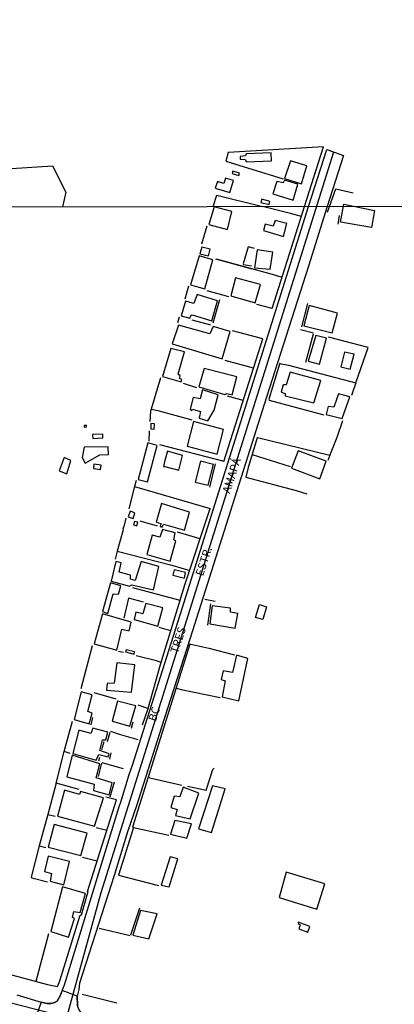
# Model space of a CAD drawing. Units: millimetres. Extents: x 178311 to 180727, y 1665960 to 1668738.
# Drawn here: x 178955 to 179071, y 1667933 to 1668236 of the extents above; entities that cross this region are included whole.
import ezdxf
from ezdxf.enums import TextEntityAlignment as Align

# ---------------------------------------------------------------- set-up
doc = ezdxf.new("R2010")
doc.units = ezdxf.units.MM
for name, color, linetype in [('IMAGEM', 7, 'Continuous'), ('V-CRUZAMENTO', 1, 'Continuous'), ('V-EDIFICACAO', 30, 'Continuous'), ('V-EIXO_DE_LOGRADOURO', 3, 'Continuous'), ('V-LOTE', 1, 'Continuous'), ('V-NOME_DOS_LOGRADOUROS', 7, 'Continuous'), ('V-QUADRA', 6, 'Continuous'), ('V-TESTADA', 1, 'Continuous'), ('X-LIMITE_1000', 7, 'Continuous')]:
    doc.layers.add(name, color=color, linetype=linetype)
picture_1 = doc.add_image_def('image1.jpg', size_in_pixel=(4025, 4629))

msp = doc.modelspace()

# ---------------------------------------------------------------- linework, layer by layer
at = {"layer": 'V-CRUZAMENTO'}
msp.add_lwpolyline([(178973.56, 1667931.52), (178973.23, 1667932.46), (178973.13, 1667935.35), (178968.52, 1667937.13), (178967.89, 1667935.5), (178966.93, 1667933.81), (178965.96, 1667933.35), (178964.98, 1667933.14), (178963.91, 1667933.14), (178961.99, 1667933.46), (178960.12, 1667928), (178960.88, 1667927.74), (178966.7, 1667925.32), (178969.97, 1667924.54), (178974.68, 1667922.83), (178976.19, 1667929.27), (178975.04, 1667929.72), (178974.22, 1667930.36)], close=True, dxfattribs=at)
at = {"layer": 'V-EDIFICACAO'}
for points in [[(179025.11, 1668194.67), (179024.96, 1668194.04), (179023.28, 1668193.9), (179023.26, 1668193.09), (179024.87, 1668193), (179025.24, 1668192.24), (179032.93, 1668192.59), (179032.81, 1668194.96), (179025.11, 1668194.67)], [(179037, 1668187.11), (179042.18, 1668185.5), (179043.84, 1668191), (179038.76, 1668192.58), (179037, 1668187.11)], [(179021.07, 1668189.31), (179020.84, 1668188.69), (179022.91, 1668188.04), (179023.12, 1668188.7), (179021.07, 1668189.31)], [(179018.84, 1668187.24), (179018.26, 1668185.61), (179016.28, 1668186.19), (179015.65, 1668184.14), (179020.09, 1668182.77), (179021.26, 1668186.44), (179018.84, 1668187.24)], [(179037.01, 1668186.56), (179036.55, 1668185.74), (179034.58, 1668186.22), (179033.38, 1668182.39), (179039.62, 1668180.47), (179041.03, 1668185.32), (179037.01, 1668186.56)], [(179029.93, 1668180.71), (179029.64, 1668179.75), (179032.21, 1668179.05), (179032.4, 1668180.03), (179029.93, 1668180.71)], [(179015.29, 1668178.41), (179013.65, 1668172.94), (179019.38, 1668171.38), (179020.78, 1668176.93), (179015.29, 1668178.41)], [(179064.7, 1668177.27), (179063.77, 1668172.01), (179054.19, 1668173.69), (179055.22, 1668179.22)], [(179034.11, 1668174.21), (179033.5, 1668172.45), (179031.04, 1668173), (179030.46, 1668171.1), (179036.65, 1668169.28), (179037.73, 1668173.28), (179034.11, 1668174.21)], [(179011.52, 1668165.97), (179010.91, 1668163.95), (179013.51, 1668163.25), (179014.05, 1668165.34), (179011.52, 1668165.97)], [(179028.58, 1668165.18), (179027.74, 1668159.62), (179032.54, 1668159.16), (179033.42, 1668164.47), (179028.58, 1668165.18)], [(179010.66, 1668163.33), (179008.04, 1668154.36), (179012.38, 1668153.11), (179014.92, 1668162.07), (179010.66, 1668163.33)], [(179021.92, 1668156.49), (179020.44, 1668150.97), (179027.96, 1668148.83), (179029.56, 1668154.42), (179021.92, 1668156.49)], [(179010.02, 1668151.35), (179009.07, 1668148.62), (179006.48, 1668149.29), (179005.17, 1668144.81), (179007.84, 1668144.08), (179008.17, 1668145), (179008.54, 1668145.14), (179014.61, 1668143.31), (179016.38, 1668149.48), (179010.02, 1668151.35)], [(179044.58, 1668147.98), (179042.96, 1668141.78), (179051.59, 1668139.58), (179053.26, 1668145.62), (179044.58, 1668147.98)], [(179014.98, 1668141.52), (179013.93, 1668139.24), (179004.3, 1668141.97), (179002.39, 1668136.17), (179017.78, 1668131.54), (179020.27, 1668140), (179014.98, 1668141.52)], [(179046.6, 1668138.79), (179046.6, 1668138.79), (179044.28, 1668130.84), (179047.73, 1668129.96), (179049.88, 1668137.92), (179046.6, 1668138.79)], [(179001.97, 1668134.77), (178999.44, 1668126.16), (179005.17, 1668124.48), (179005.37, 1668125.2), (179004.62, 1668125.48), (179004.87, 1668126.36), (179004.23, 1668126.81), (179006.19, 1668133.78), (179001.97, 1668134.77)], [(179055.41, 1668133.62), (179054.26, 1668129.1), (179057.15, 1668128.38), (179058.4, 1668133.01), (179055.41, 1668133.62)], [(179012.26, 1668128.62), (179010.57, 1668122.94), (179018.63, 1668120.63), (179019.19, 1668120.89), (179020.82, 1668120.46), (179022.32, 1668126), (179012.26, 1668128.62)], [(179038.74, 1668127.47), (179037.51, 1668123.6), (179036.55, 1668123.53), (179035.91, 1668121.27), (179037.13, 1668120.93), (179037.2, 1668120.16), (179045.98, 1668117.98), (179048.18, 1668124.92), (179038.74, 1668127.47)], [(179011.74, 1668121.99), (179010.95, 1668119.22), (179008.88, 1668119.64), (179007.87, 1668116.11), (179008.47, 1668115.72), (179008.61, 1668116.04), (179011.09, 1668115.34), (179010.65, 1668113.28), (179013.36, 1668112.46), (179015.31, 1668115.8), (179016.55, 1668120.48), (179011.74, 1668121.99)], [(179053.54, 1668120.78), (179052.14, 1668116.65), (179050.42, 1668116.91), (179049.76, 1668114.49), (179054.74, 1668113.23), (179057.12, 1668119.84), (179053.54, 1668120.78)], [(178975.28, 1668111.06), (178975.31, 1668110.59), (178975.94, 1668110.61), (178975.97, 1668111.08), (178975.28, 1668111.06)], [(178995.8, 1668111.66), (178995.76, 1668110.05), (178996.81, 1668109.89), (178996.91, 1668111.59), (178995.8, 1668111.66)], [(179008.94, 1668112.3), (179007.02, 1668104.69), (179016.22, 1668102.2), (179018.21, 1668109.77), (179008.94, 1668112.3)], [(178977.87, 1668108.32), (178977.93, 1668107.07), (178981.03, 1668107.26), (178981.02, 1668108.42), (178977.87, 1668108.32)], [(178975.22, 1668104.35), (178974.61, 1668101.23), (178975.54, 1668099.41), (178980.07, 1668102.05), (178982.74, 1668102.16), (178982.64, 1668104.52), (178975.22, 1668104.35)], [(178991.91, 1668094.41), (178994.75, 1668093.66), (178997.73, 1668104.86), (178994.9, 1668105.69), (178991.91, 1668094.41)], [(178969.16, 1668101.17), (178967.6, 1668097.11), (178969.9, 1668096.2), (178971.19, 1668100.28), (178969.16, 1668101.17)], [(179000.14, 1668100.31), (178999.73, 1668098.46), (179000.08, 1668098.39), (179004.44, 1668097.35), (179005.6, 1668101.86), (179000.93, 1668103.19)], [(179041.21, 1668103.29), (179039.15, 1668097.9), (179047.86, 1668094.66), (179049.79, 1668100.02), (179041.21, 1668103.29)], [(178978.29, 1668099.1), (178978.13, 1668097.79), (178980.25, 1668097.48), (178980.52, 1668098.86), (178978.29, 1668099.1)], [(179011.08, 1668100.06), (179009.45, 1668093.61), (179013.46, 1668092.65), (179015.05, 1668099.04), (179011.08, 1668100.06)], [(178999.08, 1668087.03), (178997.47, 1668081.33), (178998.86, 1668080.83), (178998.67, 1668079.91), (178999.26, 1668079.73), (178999.75, 1668080.66), (179006.12, 1668078.83), (179007.73, 1668084.32), (178999.08, 1668087.03)], [(178988.84, 1668082.89), (178990.36, 1668082.43), (178990.86, 1668084.18), (178989.41, 1668084.65), (178988.84, 1668082.89)], [(178990.75, 1668081.53), (178990.5, 1668080.43), (178991.5, 1668080.11), (178991.8, 1668081.25), (178990.75, 1668081.53)], [(178999.41, 1668079.03), (178998.53, 1668076.64), (178996.17, 1668077.3), (178994.54, 1668071.38), (179001.75, 1668069.3), (179003.51, 1668075.51), (179002.86, 1668075.87), (179003.27, 1668077.96), (178999.41, 1668079.03)], [(178985.02, 1668069.16), (178983.57, 1668063.13), (178989.27, 1668061.54), (178989.95, 1668062.04), (178996.64, 1668060.45), (178998.31, 1668067.69), (178992.86, 1668069.15), (178990.98, 1668063.34), (178990.98, 1668063.34), (178989.56, 1668063.78), (178989.58, 1668064.99), (178986.08, 1668065.92), (178986.68, 1668068.78), (178985.02, 1668069.16)], [(179002.96, 1668066.65), (179002.55, 1668064.96), (179006.14, 1668064.04), (179006.48, 1668065.78), (179002.96, 1668066.65)], [(178983.34, 1668062.59), (178980.96, 1668053.77), (178982.6, 1668053.15), (178984.25, 1668059.21), (178985.86, 1668059.08), (178986.51, 1668061.68), (178983.34, 1668062.59)], [(178994.27, 1668056.27), (178993.38, 1668053.06), (178991.2, 1668053.53), (178990.63, 1668051.32), (178997.94, 1668049.3), (178999.47, 1668054.9), (178994.27, 1668056.27)], [(178980.89, 1668053.1), (178978.39, 1668043.79), (178985.3, 1668041.9), (178986.82, 1668048.3), (178989.11, 1668047.8), (178989.76, 1668050.52), (178980.89, 1668053.1)], [(179014.73, 1668055.5), (179014, 1668049.96), (179021.74, 1668048.7), (179022.55, 1668053.21), (179020.33, 1668053.62), (179020.35, 1668054.82), (179014.73, 1668055.5)], [(178988.16, 1668042.02), (178987.96, 1668041.38), (178990.69, 1668040.62), (178990.79, 1668041.32), (178988.16, 1668042.02)], [(178985.28, 1668037.93), (178984.54, 1668031.68), (178982.34, 1668031.62), (178982.16, 1668029.53), (178989.85, 1668028.93), (178990.92, 1668037.38), (178985.28, 1668037.93)], [(179020.99, 1668034.97), (179018.05, 1668035.49), (179017.5, 1668032.8), (179018.66, 1668032.43), (179017.8, 1668027.49), (179022.89, 1668026.28), (179025.62, 1668039.36), (179022.13, 1668040.3), (179020.99, 1668034.97)], [(178974.37, 1668029.03), (178972.14, 1668020.53), (178976.76, 1668019.22), (178977.69, 1668022.51), (178976.41, 1668022.95), (178977.69, 1668028.15), (178974.37, 1668029.03)], [(178985.49, 1668026.17), (178983.86, 1668020.04), (178989.35, 1668018.45), (178991.13, 1668024.71), (178985.49, 1668026.17)], [(178977.96, 1668017.9), (178977.37, 1668016.27), (178973.6, 1668017.26), (178971.81, 1668010.06), (178978.95, 1668008.01), (178979.76, 1668009.71), (178982.69, 1668009.01), (178982.94, 1668009.97), (178980.05, 1668010.96), (178980.91, 1668014.28), (178981.98, 1668014.23), (178982.57, 1668016.63), (178977.96, 1668017.9)], [(178971.55, 1668009.54), (178969.88, 1668002.93), (178978.33, 1668000.6), (178978.13, 1667998.65), (178982.94, 1667997.34), (178983.9, 1668001.05), (178978.99, 1668002.59), (178980.05, 1668006.9), (178980.05, 1668006.9), (178971.55, 1668009.54)], [(178974.15, 1667998.39), (178973.87, 1667997.49), (178969.22, 1667998.74), (178967.01, 1667990.79), (178978.46, 1667987.68), (178981.2, 1667996.38), (178974.15, 1667998.39)], [(179005.79, 1667999.7), (179004.74, 1667996.75), (179003.01, 1667996.93), (179001.97, 1667993.47), (179003.88, 1667992.86), (179003.41, 1667990.93), (179007.91, 1667989.9), (179010.56, 1667997.82), (179005.79, 1667999.7)], [(179010.52, 1667986.87), (179014.46, 1667985.77), (179018.68, 1667999.15), (179014.77, 1668000.1), (179010.52, 1667986.87)], [(179003.21, 1667989.42), (179001.88, 1667985.2), (179006.86, 1667984), (179008.29, 1667988.4), (179003.21, 1667989.42)], [(178965.99, 1667988.23), (178964.14, 1667981.25), (178974.28, 1667978.61), (178976.15, 1667985.58), (178965.99, 1667988.23)], [(178964.19, 1667978.42), (178963.07, 1667973.76), (178965.19, 1667973.08), (178964.77, 1667970.78), (178969.03, 1667969.58), (178970.8, 1667976.77), (178964.19, 1667978.42)], [(179001.75, 1667978.28), (178998.95, 1667969.54), (179001.45, 1667968.98), (179004.14, 1667977.64), (179001.75, 1667978.28)], [(179037.46, 1667973.54), (179035.27, 1667965.77), (179046.9, 1667962.09), (179049.41, 1667969.96), (179037.46, 1667973.54)], [(178968.55, 1667969.01), (178968.55, 1667969.01), (178968.55, 1667969.01), (178964.98, 1667955.27), (178964.98, 1667955.27), (178970.4, 1667953.54), (178972.3, 1667959.27), (178971.63, 1667959.58), (178972.1, 1667961.38), (178974.01, 1667961.12), (178975.72, 1667966.98), (178968.55, 1667969.01)], [(178992.59, 1667961.76), (178990.24, 1667954.17), (178995.16, 1667952.98), (178997.8, 1667960.75), (178992.59, 1667961.76)], [(179041.2, 1667958.09), (179041.12, 1667957.74), (179041.76, 1667957.32), (179041.33, 1667956.07), (179044.15, 1667955.03), (179044.79, 1667956.77), (179041.2, 1667958.09)]]:
    msp.add_lwpolyline(points, close=True, dxfattribs=at)
at = {"layer": 'V-EIXO_DE_LOGRADOURO'}
msp.add_lwpolyline([(178796.9, 1667975.08), (178820.31, 1667967.99), (178870.61, 1667954.37), (178921.11, 1667941.72), (178946.36, 1667934.91), (178969.88, 1667928.87), (178980.54, 1667967.3), (179052.11, 1668195.31)], dxfattribs=at)
at = {"layer": 'V-LOTE'}
for points in [[(179043.07, 1668178.5), (179048.93, 1668196.84), (179019.62, 1668195.12), (179018.88, 1668192.39), (179036.55, 1668186.96)], [(178893.64, 1668186.27), (178924.77, 1668188.51), (178929.11, 1668188.62), (178965.53, 1668191.05), (178969.61, 1668182.93), (178968.61, 1668178.36)], [(179050.86, 1668178.52), (179052.78, 1668183.89), (179058.07, 1668182.71)], [(179014.99, 1668178.45), (179016.13, 1668181.96), (179030.23, 1668178.48)], [(179042.17, 1668175.38), (179038.81, 1668176.36), (179030.23, 1668178.48)], [(179033.13, 1668147.1), (179043.07, 1668178.5)], [(179050.18, 1668176.75), (179050.86, 1668178.52)], [(179013.04, 1668172.39), (179011.4, 1668166.91)], [(179027.77, 1668165.59), (179025.78, 1668166.01), (179024.28, 1668160.83), (179024.31, 1668160.59), (179026.77, 1668160.19)], [(179015.67, 1668162.35), (179026.94, 1668159.27)], [(179036.2, 1668156.61), (179033.25, 1668157.56), (179016.03, 1668162.22)], [(179007.43, 1668153.91), (179006.22, 1668149.98)], [(179013.02, 1668152.63), (179019.71, 1668150.82)], [(179033.13, 1668147.1), (179028.48, 1668148.34)], [(179004.54, 1668144.41), (179004.03, 1668142.71)], [(179008.4, 1668143.62), (179014.2, 1668142.07)], [(179045.94, 1668139.51), (179041.9, 1668140.48)], [(179018.31, 1668099.98), (179030.24, 1668137.69)], [(179030.24, 1668137.69), (179020.99, 1668140.2)], [(179058.93, 1668124.15), (179062.68, 1668135.11), (179050.56, 1668138.26)], [(179027.38, 1668128.68), (179018.68, 1668131.05)], [(179035.48, 1668130.21), (179032.14, 1668119.13)], [(179035.47, 1668130.18), (179038.15, 1668129.61), (179058.93, 1668124.15), (179057.59, 1668120.27)], [(178998.82, 1668125.74), (178995.9, 1668116.08), (178997.96, 1668115.71), (179008.4, 1668112.79)], [(179005.71, 1668124.04), (179009.89, 1668122.78)], [(179024.25, 1668118.76), (179019.44, 1668120.05)], [(179032.14, 1668119.13), (179032.28, 1668118.88), (179049.12, 1668114.36)], [(178995.9, 1668116.08), (178995.71, 1668115.51), (178995.46, 1668112.33)], [(179050.95, 1668101.86), (179053.19, 1668107.47), (179054.95, 1668112.55)], [(178995.3, 1668109.42), (178995.18, 1668106.19)], [(179028.59, 1668107.29), (179025.82, 1668098.15), (179025.08, 1668095.1)], [(179028.57, 1668107.22), (179028.66, 1668107.4), (179050.96, 1668101.88), (179050.33, 1668100.32)], [(178998.45, 1668105.22), (179018.33, 1668100.04)], [(179027.05, 1668102.11), (179038.69, 1668098.44)], [(179025.08, 1668095.1), (179040.51, 1668091.02), (179043.84, 1668089.97)], [(178990.79, 1668092.22), (178989, 1668085.38)], [(178991.26, 1668094.09), (178990.79, 1668092.22), (179014.05, 1668085.52)], [(178993.24, 1668018.91), (178995.02, 1668023.9), (178998.76, 1668037.42), (179006.31, 1668061.97), (179014.05, 1668085.52)], [(178988.13, 1668082.51), (178987.48, 1668079.91), (178987.33, 1668079.83), (178987.38, 1668079.55), (178987.17, 1668079.29), (178987.25, 1668078.97), (178985.48, 1668072.4), (179002.25, 1668068.04), (179007.83, 1668066.45)], [(178997.9, 1668080.02), (178992.48, 1668081.55)], [(179010.96, 1668076.13), (179004, 1668078.18)], [(178985.48, 1668072.4), (178984.8, 1668069.87)], [(179004.85, 1668057.22), (178990.23, 1668061.06)], [(178993.54, 1668056.66), (178988.92, 1668057.88), (178987.5, 1668051.78)], [(179012.4, 1668057.58), (179015.58, 1668056.98)], [(179031.41, 1668055.24), (179030.34, 1668051.32), (179028.05, 1668051.95), (179029.26, 1668055.91)], [(179029.26, 1668055.91), (179031.41, 1668055.24)], [(179001.95, 1668047.8), (178998.35, 1668048.91)], [(179007.83, 1668043.71), (178990.15, 1667987.42), (178990.48, 1667987.29), (178985.89, 1667972.62)], [(179007.83, 1668043.71), (179008.16, 1668043.75), (179013.65, 1668042.47), (179021.6, 1668040.49)], [(178977.69, 1668043.24), (178974.29, 1668030.01)], [(178985.8, 1668041.55), (178987.34, 1668041.22)], [(178998.97, 1668038.11), (178997.5, 1668038.62), (178991.27, 1668040.1)], [(178978.23, 1668028.81), (178985.01, 1668026.87)], [(179003.58, 1668030.17), (179005.1, 1668029.74), (179017.1, 1668027.35)], [(178991.81, 1668025.03), (178995.04, 1668023.96)], [(178970.99, 1668010.03), (178969.1, 1668010.64), (178971.66, 1668020.02)], [(178983.38, 1668016.9), (178986.02, 1668016.01), (178991.79, 1668014.42)], [(178973.72, 1667998.97), (178966.66, 1668000.89), (178969.1, 1668010.64)], [(178987.41, 1668005.34), (178980.81, 1668007.23)], [(179007.14, 1668000.01), (179012.93, 1667998.74), (179012.9, 1667999.04), (179014.87, 1668005.12), (179015.26, 1668005.57)], [(178995.03, 1668002.98), (178995.54, 1668002.59), (179005.39, 1668000.33)], [(178966.66, 1668000.89), (178964.09, 1667991.28), (178966.33, 1667990.73)], [(178976.31, 1667967.62), (178985.18, 1667995.77)], [(178985.18, 1667995.77), (178981.97, 1667996.67)], [(178964.09, 1667991.28), (178961.46, 1667981.66), (178963.45, 1667981.1)], [(178982.23, 1667986.37), (178979, 1667987.23)], [(178990.48, 1667987.29), (179001.31, 1667984.96)], [(178961.46, 1667981.66), (178958.9, 1667972), (178959.16, 1667971.82), (178963.99, 1667970.58)], [(178979.26, 1667976.89), (178974.78, 1667978.09)], [(178985.89, 1667972.62), (178998.14, 1667969.45)], [(178914.71, 1667952.18), (178964, 1667938.96), (178967.03, 1667938.28), (178967.76, 1667940.12), (178974.01, 1667960.27)], [(178989.44, 1667953.96), (178979.93, 1667956.21)], [(178960.48, 1667939.95), (178964.42, 1667954.63)], [(178974.69, 1667935.98), (178985.28, 1667933.3)]]:
    msp.add_lwpolyline(points, dxfattribs=at)
at = {"layer": 'V-QUADRA'}
msp.add_lwpolyline([(178954.54, 1667935.75), (178961.99, 1667933.46), (178963.91, 1667933.14), (178964.98, 1667933.14), (178965.96, 1667933.35), (178966.93, 1667933.81), (178967.89, 1667935.5), (178969.17, 1667938.81), (178982.54, 1667982.37), (178986.16, 1667994.01), (178986.5, 1667994.74), (178989.11, 1668003.6), (178990.14, 1668006.45), (179005.46, 1668054.76), (179044.4, 1668178.51), (179049.98, 1668196.05), (179055.15, 1668194.17), (179050.1, 1668178.52), (179044.38, 1668160.1), (179031.42, 1668119.79), (179007.94, 1668045.6), (178999.89, 1668020.77), (178991.42, 1667993.95), (178988.74, 1667986.27), (178984.52, 1667972.49), (178973.88, 1667939.39), (178973.64, 1667937.36), (178973.13, 1667935.35), (178973.23, 1667932.46)], dxfattribs=at)
at = {"layer": 'V-TESTADA'}
for points in [[(179050.18, 1668176.75), (179052.78, 1668183.89)], [(179033.13, 1668147.1), (179043.07, 1668178.5)], [(179053.44, 1668173.09), (179053.86, 1668175.75)], [(179015.03, 1668142.7), (179017.08, 1668149.8)], [(179042.29, 1668141.39), (179044.15, 1668148.6)], [(179018.31, 1668099.98), (179030.24, 1668137.69)], [(179043.58, 1668130.51), (179045.94, 1668139.24)], [(179035.48, 1668130.21), (179032.14, 1668119.13)], [(179028.59, 1668107.29), (179025.82, 1668098.15), (179025.08, 1668095.1)], [(179013.93, 1668092.04), (179015.76, 1668099.3)], [(178993.24, 1668018.91), (178995.02, 1668023.9), (178998.76, 1668037.42), (179006.31, 1668061.97), (179014.05, 1668085.52)], [(179013.39, 1668049.62), (179014.25, 1668056.16)], [(179007.83, 1668043.71), (178990.15, 1667987.42), (178990.48, 1667987.29), (178985.89, 1667972.62)], [(178977.38, 1668018.88), (178977.95, 1668021.11)], [(178989.87, 1668017.86), (178990.39, 1668019.81)], [(178982.44, 1668013.74), (178983.25, 1668016.67)], [(178980.72, 1668011.28), (178981.38, 1668013.74)], [(178983.14, 1668008.37), (178983.62, 1668010.26)], [(178979.75, 1668007.8), (178980.11, 1668008.98)], [(178979.7, 1668003), (178980.76, 1668007.04)], [(178983.29, 1667996.72), (178984.57, 1668001.31)], [(178976.31, 1667967.62), (178985.18, 1667995.77)], [(178974.01, 1667960.27), (178974.44, 1667960.42), (178976.52, 1667967.58), (178976.31, 1667967.62)], [(178992.27, 1667962.45), (178989.55, 1667954.13)], [(178914.71, 1667952.18), (178964, 1667938.96), (178967.03, 1667938.28), (178967.76, 1667940.12), (178974.01, 1667960.27)], [(178974.69, 1667935.98), (178985.28, 1667933.3)]]:
    msp.add_lwpolyline(points, dxfattribs=at)
at = {"layer": 'X-LIMITE_1000'}
msp.add_line((180722.24, 1668181.57), (178312.52, 1668177.09), dxfattribs=at)

# ---------------------------------------------------------------- texts
at = {"layer": 'V-NOME_DOS_LOGRADOUROS'}
msp.add_text('BC                       TRES                      ESTR.                       AMAPÁ', height=2.5, rotation=72, dxfattribs=at).set_placement((178998.06, 1668019.51), align=Align.BOTTOM_LEFT)

# ---------------------------------------------------------------- referenced raster images: frames only (the image files are external)
at = {"layer": 'IMAGEM'}
image = msp.add_image(picture_1, insert=(178312.11, 1665959.95), size_in_units=(2415.27, 2777.71), dxfattribs=at)
image.dxf.flags = 7

doc.saveas('drawing.dxf')
